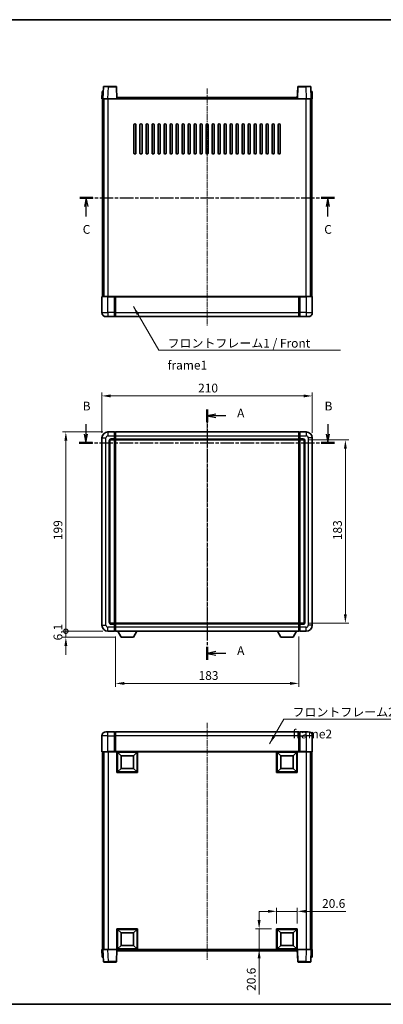
# Model space of a CAD drawing. Units: millimetres. Extents: x -1 to 8671, y -5 to 979.
# Drawn here: x 1536 to 1899, y -5 to 979 of the extents above; entities that cross this region are included whole.
import ezdxf

# ---------------------------------------------------------------- set-up
doc = ezdxf.new("R2010")
doc.units = ezdxf.units.MM
doc.linetypes.add('CHAIN', pattern=[0.3543, 0.2362, -0.0295, 0.0591, -0.0295])
for name, color, linetype, lineweight in [('Border (ISO)', 7, 'Continuous', 35), ('Centerline (ISO)', 131, 'Continuous', 18), ('Dimension (ISO)', 7, 'Continuous', 18), ('Dimension (ISO) @ 1', 7, 'Continuous', 18), ('Section Line (ISO)', 7, 'CHAIN', 25), ('Symbol (ISO)', 7, 'Continuous', 18), ('Symbol (ISO) @ 1', 7, 'Continuous', 18), ('Visible (ISO)', 7, 'Continuous', 35), ('Visible Narrow (ISO)', 7, 'Continuous', 25)]:
    doc.layers.add(name, color=color, linetype=linetype, lineweight=lineweight)
doc.styles.add('Note Text (TK)', font='MS PGothic.ttf')
doc.dimstyles.new('Default - Method 1b (TK)', dxfattribs={"dimscale": 3, "dimtxt": 2.5, "dimasz": 2.5, "dimexe": 1, "dimexo": 1.5, "dimgap": 1, "dimtad": 1, "dimtoh": 1, "dimrnd": 1e-08, "dimdsep": 46, "dimtxsty": 'Note Text (TK)', "dimcen": 0.09, "dimdle": 5, "dimclrd": 100, "dimclre": 100, "dimclrt": 7, "dimadec": 1, "dimazin": 1, "dimtfac": 1, "dimtmove": 0, "dimatfit": 3, "dimfxl": 1, "dimtolj": 1, "dimlwd": -1, "dimlwe": -1, "dimarcsym": 0})
doc.dimstyles.new('Default - Method 1b (TK)$7', dxfattribs={"dimscale": 3, "dimtxt": 2.5, "dimasz": 2.5, "dimexe": 1, "dimexo": 1.5, "dimgap": 1, "dimtad": 1, "dimtoh": 1, "dimrnd": 1e-08, "dimdsep": 46, "dimtxsty": 'Note Text (TK)', "dimcen": 0.09, "dimdle": 5, "dimclrd": 100, "dimclre": 100, "dimclrt": 7, "dimadec": 1, "dimazin": 1, "dimtfac": 1, "dimtmove": 0, "dimatfit": 3, "dimfxl": 1, "dimtolj": 1, "dimlwd": -1, "dimlwe": -1, "dimarcsym": 0})

# ---------------------------------------------------------------- blocks, each defined once
blk = doc.blocks.new('図面枠 tk図枠')
at = {"layer": 'Border (ISO)'}
for p, q in [((14.5, 289), (405.5, 289)), ((14.5, 8), (405.5, 8))]:
    blk.add_line(p, q, dxfattribs=at)
blk = doc.blocks.new('2dTransSection0')
at = {"layer": 'Section Line (ISO)', "linetype": 'CHAIN', "ltscale": 15.940919}
blk.add_line((168.98, 177.76), (168.98, 106.34), dxfattribs=at)
at = {"layer": 'Section Line (ISO)', "linetype": 'Continuous', "lineweight": 50}
for p, q in [((168.98, 177.76), (168.98, 174.11)), ((168.98, 109.99), (168.98, 106.34))]:
    blk.add_line(p, q, dxfattribs=at)
at = {"layer": 'Section Line (ISO)', "linetype": 'Continuous'}
for p, q in [((171.48, 176.44), (168.98, 175.94)), ((171.48, 175.94), (168.98, 175.94)), ((168.98, 175.94), (171.48, 175.44)), ((174.3, 175.94), (171.48, 175.94)), ((171.48, 108.66), (168.98, 108.16)), ((171.48, 108.16), (168.98, 108.16)), ((168.98, 108.16), (171.48, 107.66)), ((174.3, 108.16), (171.48, 108.16))]:
    blk.add_line(p, q, dxfattribs=at)
at = {"layer": 'Section Line (ISO)', "char_height": 2.5, "attachment_point": 7, "style": 'Note Text (TK)'}
for insert in [(177.53, 174.7), (177.53, 106.92)]:
    blk.add_mtext('A', dxfattribs=dict(at, insert=insert))
blk = doc.blocks.new('2dTransSection1')
at = {"layer": 'Section Line (ISO)', "linetype": 'Continuous'}
for p, q in [((134.41, 173.54), (134.41, 170.7)), ((203.39, 173.54), (203.39, 170.7)), ((133.91, 170.7), (134.41, 168.2)), ((134.41, 170.7), (134.41, 168.2)), ((134.41, 168.2), (134.91, 170.7)), ((202.89, 170.7), (203.39, 168.2)), ((203.39, 170.7), (203.39, 168.2)), ((203.39, 168.2), (203.89, 170.7))]:
    blk.add_line(p, q, dxfattribs=at)
at = {"layer": 'Section Line (ISO)', "linetype": 'CHAIN', "ltscale": 16.224514}
blk.add_line((132.53, 168.2), (205.26, 168.2), dxfattribs=at)
at = {"layer": 'Section Line (ISO)', "linetype": 'Continuous', "lineweight": 50}
for p, q in [((132.53, 168.2), (136.28, 168.2)), ((201.51, 168.2), (205.26, 168.2))]:
    blk.add_line(p, q, dxfattribs=at)
at = {"layer": 'Section Line (ISO)', "char_height": 2.5, "attachment_point": 7, "style": 'Note Text (TK)'}
for insert in [(133.49, 176.7), (202.47, 176.7)]:
    blk.add_mtext('B', dxfattribs=dict(at, insert=insert))
blk = doc.blocks.new('2dTransSection2')
at = {"layer": 'Section Line (ISO)', "linetype": 'CHAIN', "ltscale": 16.199228}
blk.add_line((132.65, 238.18), (205.26, 238.18), dxfattribs=at)
at = {"layer": 'Section Line (ISO)', "linetype": 'Continuous', "lineweight": 50}
for p, q in [((132.65, 238.18), (136.39, 238.18)), ((201.53, 238.18), (205.26, 238.18))]:
    blk.add_line(p, q, dxfattribs=at)
at = {"layer": 'Section Line (ISO)', "linetype": 'Continuous'}
for p, q in [((134.52, 238.18), (134.02, 235.68)), ((134.52, 235.68), (134.52, 238.18)), ((135.02, 235.68), (134.52, 238.18)), ((203.4, 238.18), (202.9, 235.68)), ((203.4, 235.68), (203.4, 238.18)), ((203.9, 235.68), (203.4, 238.18)), ((134.52, 232.84), (134.52, 235.68)), ((203.4, 232.84), (203.4, 235.68))]:
    blk.add_line(p, q, dxfattribs=at)
at = {"layer": 'Section Line (ISO)', "char_height": 2.5, "attachment_point": 7, "style": 'Note Text (TK)'}
for insert in [(133.5, 227.12), (202.38, 227.12)]:
    blk.add_mtext('C', dxfattribs=dict(at, insert=insert))
blk = doc.blocks.new('*D104')
at = {"layer": 'Defpoints', "color": 0}
for p in [(1827.7, 602.69), (1617.7, 560.69), (1827.7, 560.69)]:
    blk.add_point(p, dxfattribs=at)
at = {"layer": 'Dimension (ISO)', "color": 100}
for p, q in [((1617.7, 565.94), (1617.7, 606.19)), ((1626.45, 602.69), (1818.95, 602.69)), ((1827.7, 565.94), (1827.7, 606.19))]:
    blk.add_line(p, q, dxfattribs=at)
for points in [[(1626.45, 604.15), (1626.45, 601.23), (1617.7, 602.69)], [(1818.95, 604.15), (1818.95, 601.23), (1827.7, 602.69)]]:
    blk.add_solid(points, dxfattribs=at)
at = {"layer": 'Dimension (ISO)', "color": 7, "insert": (1713.7, 610.56), "char_height": 8.75, "attachment_point": 4, "style": 'Note Text (TK)'}
blk.add_mtext('\\A1;210', dxfattribs=at)
blk = doc.blocks.new('*D105')
at = {"layer": 'Defpoints', "color": 0}
for p in [(1818.7, 558.69), (1818.7, 375.69), (1860.7, 375.69)]:
    blk.add_point(p, dxfattribs=at)
at = {"layer": 'Dimension (ISO)', "color": 100}
for p, q in [((1823.95, 558.69), (1864.2, 558.69)), ((1860.7, 549.94), (1860.7, 384.44)), ((1823.95, 375.69), (1864.2, 375.69))]:
    blk.add_line(p, q, dxfattribs=at)
for points in [[(1859.24, 549.94), (1862.16, 549.94), (1860.7, 558.69)], [(1859.24, 384.44), (1862.16, 384.44), (1860.7, 375.69)]]:
    blk.add_solid(points, dxfattribs=at)
at = {"layer": 'Dimension (ISO)', "color": 7, "insert": (1852.83, 458.64), "char_height": 8.75, "attachment_point": 4, "rotation": 90, "style": 'Note Text (TK)'}
blk.add_mtext('\\A1;183', dxfattribs=at)
blk = doc.blocks.new('*D106')
at = {"layer": 'Defpoints', "color": 0}
for p in [(1631.2, 367.69), (1814.2, 367.69), (1631.2, 315.54)]:
    blk.add_point(p, dxfattribs=at)
at = {"layer": 'Dimension (ISO)', "color": 100}
for p, q in [((1631.2, 362.44), (1631.2, 312.04)), ((1814.2, 362.44), (1814.2, 312.04)), ((1805.45, 315.54), (1639.95, 315.54))]:
    blk.add_line(p, q, dxfattribs=at)
for points in [[(1639.95, 317), (1639.95, 314.08), (1631.2, 315.54)], [(1805.45, 317), (1805.45, 314.08), (1814.2, 315.54)]]:
    blk.add_solid(points, dxfattribs=at)
at = {"layer": 'Dimension (ISO)', "color": 7, "insert": (1714.15, 323.41), "char_height": 8.75, "attachment_point": 4, "style": 'Note Text (TK)'}
blk.add_mtext('\\A1;183', dxfattribs=at)
blk = doc.blocks.new('*D107')
at = {"layer": 'Defpoints', "color": 0}
for p in [(1812.7, 87.85), (1792.1, 70.35), (1812.7, 70.35)]:
    blk.add_point(p, dxfattribs=at)
at = {"layer": 'Dimension (ISO)', "color": 100}
for p, q in [((1792.1, 75.6), (1792.1, 91.35)), ((1812.7, 75.6), (1812.7, 91.35)), ((1783.35, 87.85), (1774.6, 87.85)), ((1792.1, 87.85), (1812.7, 87.85)), ((1821.45, 87.85), (1861.27, 87.85))]:
    blk.add_line(p, q, dxfattribs=at)
for points in [[(1783.35, 89.31), (1783.35, 86.39), (1792.1, 87.85)], [(1821.45, 89.31), (1821.45, 86.39), (1812.7, 87.85)]]:
    blk.add_solid(points, dxfattribs=at)
at = {"layer": 'Dimension (ISO)', "color": 7, "insert": (1837.43, 95.73), "char_height": 8.75, "attachment_point": 4, "style": 'Note Text (TK)'}
blk.add_mtext('\\A1;20.6', dxfattribs=at)
blk = doc.blocks.new('*D108')
at = {"layer": 'Defpoints', "color": 0}
for p in [(1774.6, 70.35), (1792.1, 70.35), (1792.1, 49.75)]:
    blk.add_point(p, dxfattribs=at)
at = {"layer": 'Dimension (ISO)', "color": 100}
for p, q in [((1774.6, 79.1), (1774.6, 87.85)), ((1786.85, 70.35), (1771.1, 70.35)), ((1774.6, 70.35), (1774.6, 49.75)), ((1786.85, 49.75), (1771.1, 49.75)), ((1774.6, 41), (1774.6, 4.92))]:
    blk.add_line(p, q, dxfattribs=at)
for points in [[(1773.14, 79.1), (1776.06, 79.1), (1774.6, 70.35)], [(1773.14, 41), (1776.06, 41), (1774.6, 49.75)]]:
    blk.add_solid(points, dxfattribs=at)
at = {"layer": 'Dimension (ISO)', "color": 7, "insert": (1766.73, 8.42), "char_height": 8.75, "attachment_point": 4, "rotation": 90, "style": 'Note Text (TK)'}
blk.add_mtext('\\A1;20.6', dxfattribs=at)
blk = doc.blocks.new('_DotSmall')
at = {"color": 0, "linetype": 'ByBlock', "const_width": 0.5}
blk.add_lwpolyline([(-0.0625, 0, 1), (0.0625, 0, 1)], format="xyb", close=True, dxfattribs=at)
blk = doc.blocks.new('*D88')
at = {"layer": 'Defpoints', "color": 0}
for p in [(1581.7, 367.69), (1623.7, 367.69), (1636.75, 361.59)]:
    blk.add_point(p, dxfattribs=at)
at = {"layer": 'Dimension (ISO)', "color": 100}
for p, q in [((1581.7, 367.69), (1581.7, 376.44)), ((1618.45, 367.69), (1578.2, 367.69)), ((1581.7, 361.59), (1581.7, 367.69)), ((1631.5, 361.59), (1578.2, 361.59)), ((1581.7, 352.84), (1581.7, 344.09))]:
    blk.add_line(p, q, dxfattribs=at)
blk.add_solid([(1580.24, 352.84), (1583.16, 352.84), (1581.7, 361.59)], dxfattribs=at)
at = {"layer": 'Dimension (ISO)', "color": 100, "xscale": 8.75, "yscale": 8.75, "zscale": 8.75, "rotation": 270}
blk.add_blockref('_DotSmall', (1581.7, 367.69), dxfattribs=at)
at = {"layer": 'Dimension (ISO)', "color": 7, "insert": (1573.83, 358.52), "char_height": 8.75, "attachment_point": 4, "rotation": 90, "style": 'Note Text (TK)'}
blk.add_mtext('\\A1;6.1', dxfattribs=at)
blk = doc.blocks.new('*D89')
at = {"layer": 'Defpoints', "color": 0}
for p in [(1581.7, 566.69), (1623.7, 566.69), (1623.7, 367.69)]:
    blk.add_point(p, dxfattribs=at)
at = {"layer": 'Dimension (ISO)', "color": 100}
for p, q in [((1618.45, 566.69), (1578.2, 566.69)), ((1581.7, 367.69), (1581.7, 557.94)), ((1618.45, 367.69), (1578.2, 367.69))]:
    blk.add_line(p, q, dxfattribs=at)
blk.add_solid([(1580.24, 557.94), (1583.16, 557.94), (1581.7, 566.69)], dxfattribs=at)
at = {"layer": 'Dimension (ISO)', "color": 100, "xscale": 8.75, "yscale": 8.75, "zscale": 8.75, "rotation": 270}
blk.add_blockref('_DotSmall', (1581.7, 367.69), dxfattribs=at)
at = {"layer": 'Dimension (ISO)', "color": 7, "insert": (1573.83, 458.7), "char_height": 8.75, "attachment_point": 4, "rotation": 90, "style": 'Note Text (TK)'}
blk.add_mtext('\\A1;199', dxfattribs=at)

msp = doc.modelspace()

# ---------------------------------------------------------------- linework, layer by layer
at = {"layer": 'Centerline (ISO)', "linetype": 'CHAIN', "ltscale": 23.990969}
for p, q in [((1722.703, 909.6199), (1722.703, 673.1199)), ((1722.703, 575.4388), (1722.703, 358.9388)), ((1722.703, 276.0026), (1722.703, 39.5026))]:
    msp.add_line(p, q, dxfattribs=at)
at = {"layer": 'Visible (ISO)'}
for p, q in [((1617.965, 906.8699), (1617.703, 899.3699)), ((1617.965, 906.8699), (1618.9643, 906.8699)), ((1619.1227, 911.3874), (1618.703, 899.3699)), ((1618.965, 906.8699), (1618.9643, 906.8699)), ((1619.6224, 911.8699), (1624.1197, 911.8699)), ((1631.7837, 911.8699), (1624.1197, 911.8699)), ((1632.703, 899.3699), (1632.2834, 911.3874)), ((1813.1227, 911.3874), (1812.703, 899.3699)), ((1821.2864, 911.8699), (1813.6224, 911.8699)), ((1821.2864, 911.8699), (1825.7837, 911.8699)), ((1826.703, 899.3699), (1826.2834, 911.3874)), ((1826.4418, 906.8699), (1826.4411, 906.8699)), ((1826.4418, 906.8699), (1827.4411, 906.8699)), ((1827.703, 899.3699), (1827.4411, 906.8699)), ((1618.7024, 899.3699), (1617.703, 899.3699)), ((1618.203, 701.8699), (1618.203, 899.3699)), ((1618.703, 899.3699), (1618.7024, 899.3699)), ((1623.7, 899.3699), (1618.703, 899.3699)), ((1619.203, 701.8699), (1619.203, 899.3699)), ((1619.453, 701.8699), (1619.453, 899.3699)), ((1632.2034, 899.3699), (1623.7, 899.3699)), ((1632.703, 899.3699), (1632.2034, 899.3699)), ((1632.703, 899.3699), (1632.953, 899.3699)), ((1632.953, 899.3699), (1632.953, 900.8699)), ((1632.953, 900.8699), (1812.453, 900.8699)), ((1812.453, 900.8699), (1812.453, 899.3699)), ((1812.453, 899.3699), (1812.703, 899.3699)), ((1813.2027, 899.3699), (1812.703, 899.3699)), ((1821.7061, 899.3699), (1813.2027, 899.3699)), ((1826.703, 899.3699), (1821.7061, 899.3699)), ((1825.953, 701.8699), (1825.953, 899.3699)), ((1826.203, 701.8699), (1826.203, 899.3699)), ((1826.7037, 899.3699), (1826.703, 899.3699)), ((1827.703, 899.3699), (1826.7037, 899.3699)), ((1827.203, 701.8699), (1827.203, 899.3699)), ((1649.703, 845.3699), (1649.703, 873.3699)), ((1651.703, 873.3699), (1651.703, 845.3699)), ((1655.703, 845.3699), (1655.703, 873.3699)), ((1657.703, 873.3699), (1657.703, 845.3699)), ((1661.703, 845.3699), (1661.703, 873.3699)), ((1663.703, 873.3699), (1663.703, 845.3699)), ((1667.703, 845.3699), (1667.703, 873.3699)), ((1669.703, 873.3699), (1669.703, 845.3699)), ((1673.703, 845.3699), (1673.703, 873.3699)), ((1675.703, 873.3699), (1675.703, 845.3699)), ((1679.703, 845.3699), (1679.703, 873.3699)), ((1681.703, 873.3699), (1681.703, 845.3699)), ((1685.703, 845.3699), (1685.703, 873.3699)), ((1687.703, 873.3699), (1687.703, 845.3699)), ((1691.703, 845.3699), (1691.703, 873.3699)), ((1693.703, 873.3699), (1693.703, 845.3699)), ((1697.703, 845.3699), (1697.703, 873.3699)), ((1699.703, 873.3699), (1699.703, 845.3699)), ((1703.703, 845.3699), (1703.703, 873.3699)), ((1705.703, 873.3699), (1705.703, 845.3699)), ((1709.703, 845.3699), (1709.703, 873.3699)), ((1711.703, 873.3699), (1711.703, 845.3699)), ((1715.703, 845.3699), (1715.703, 873.3699)), ((1717.703, 873.3699), (1717.703, 845.3699)), ((1721.703, 845.3699), (1721.703, 873.3699)), ((1723.703, 873.3699), (1723.703, 845.3699)), ((1727.703, 845.3699), (1727.703, 873.3699)), ((1729.703, 873.3699), (1729.703, 845.3699)), ((1733.703, 845.3699), (1733.703, 873.3699)), ((1735.703, 873.3699), (1735.703, 845.3699)), ((1739.703, 845.3699), (1739.703, 873.3699)), ((1741.703, 873.3699), (1741.703, 845.3699)), ((1745.703, 845.3699), (1745.703, 873.3699)), ((1747.703, 873.3699), (1747.703, 845.3699)), ((1751.703, 845.3699), (1751.703, 873.3699)), ((1753.703, 873.3699), (1753.703, 845.3699)), ((1757.703, 845.3699), (1757.703, 873.3699)), ((1759.703, 873.3699), (1759.703, 845.3699)), ((1763.703, 845.3699), (1763.703, 873.3699)), ((1765.703, 873.3699), (1765.703, 845.3699)), ((1769.703, 845.3699), (1769.703, 873.3699)), ((1771.703, 873.3699), (1771.703, 845.3699)), ((1775.703, 845.3699), (1775.703, 873.3699)), ((1777.703, 873.3699), (1777.703, 845.3699)), ((1781.703, 845.3699), (1781.703, 873.3699)), ((1783.703, 873.3699), (1783.703, 845.3699)), ((1787.703, 845.3699), (1787.703, 873.3699)), ((1789.703, 873.3699), (1789.703, 845.3699)), ((1793.703, 845.3699), (1793.703, 873.3699)), ((1795.703, 873.3699), (1795.703, 845.3699)), ((1617.703, 701.6199), (1617.703, 685.8699)), ((1617.953, 701.8699), (1623.703, 701.8699)), ((1630.203, 701.8699), (1623.703, 701.8699)), ((1630.203, 701.8699), (1630.203, 701.6199)), ((1630.203, 701.8699), (1630.953, 701.8699)), ((1630.203, 685.8699), (1630.203, 701.6199)), ((1630.953, 701.8699), (1631.203, 701.8699)), ((1631.203, 701.8699), (1814.203, 701.8699)), ((1631.203, 701.5699), (1631.203, 701.8699)), ((1631.203, 701.5699), (1631.203, 685.8699)), ((1814.203, 701.8699), (1814.203, 701.5699)), ((1814.203, 701.8699), (1814.453, 701.8699)), ((1814.203, 685.8699), (1814.203, 701.5699)), ((1814.453, 701.8699), (1815.203, 701.8699)), ((1821.703, 701.8699), (1815.203, 701.8699)), ((1815.203, 701.6199), (1815.203, 701.8699)), ((1815.203, 701.6199), (1815.203, 685.8699)), ((1821.703, 701.8699), (1827.453, 701.8699)), ((1827.703, 685.8699), (1827.703, 701.6199)), ((1623.703, 681.8699), (1621.703, 681.8699)), ((1623.703, 681.8699), (1630.203, 681.8699)), ((1630.203, 685.8699), (1630.203, 681.8699)), ((1630.953, 682.1699), (1630.203, 682.1699)), ((1631.203, 681.8699), (1631.203, 685.8699)), ((1631.203, 681.8699), (1814.203, 681.8699)), ((1814.203, 685.8699), (1814.203, 681.8699)), ((1814.453, 682.1699), (1815.203, 682.1699)), ((1815.203, 681.8699), (1815.203, 685.8699)), ((1815.203, 681.8699), (1821.703, 681.8699)), ((1823.703, 681.8699), (1821.703, 681.8699)), ((1617.703, 560.6888), (1617.703, 373.6888)), ((1630.203, 566.6888), (1623.703, 566.6888)), ((1630.203, 566.6888), (1630.203, 562.6888)), ((1630.953, 566.3888), (1630.203, 566.3888)), ((1630.203, 559.6888), (1630.203, 562.6888)), ((1631.203, 566.6888), (1814.203, 566.6888)), ((1631.203, 562.6888), (1631.203, 566.6888)), ((1631.203, 562.6888), (1631.203, 559.6888)), ((1814.203, 566.6888), (1814.203, 562.6888)), ((1814.203, 559.6888), (1814.203, 562.6888)), ((1814.453, 566.3888), (1815.203, 566.3888)), ((1821.703, 566.6888), (1815.203, 566.6888)), ((1815.203, 562.6888), (1815.203, 566.6888)), ((1815.203, 562.6888), (1815.203, 559.6888)), ((1827.703, 373.6888), (1827.703, 560.6888)), ((1625.703, 376.6888), (1625.703, 557.6888)), ((1626.703, 558.6888), (1630.203, 558.6888)), ((1630.203, 559.6888), (1630.203, 558.6888)), ((1630.953, 558.9888), (1630.203, 558.9888)), ((1630.203, 375.6888), (1630.203, 558.6888)), ((1631.203, 558.6888), (1631.203, 559.6888)), ((1631.203, 558.6888), (1814.203, 558.6888)), ((1631.203, 375.6888), (1631.203, 558.6888)), ((1814.203, 559.6888), (1814.203, 558.6888)), ((1814.203, 558.6888), (1814.203, 375.6888)), ((1814.453, 558.9888), (1815.203, 558.9888)), ((1815.203, 558.6888), (1815.203, 559.6888)), ((1815.203, 558.6888), (1815.203, 375.6888)), ((1815.203, 558.6888), (1818.703, 558.6888)), ((1819.703, 557.6888), (1819.703, 376.6888)), ((1630.203, 375.6888), (1626.703, 375.6888)), ((1630.203, 375.6888), (1630.203, 374.6888)), ((1630.953, 375.3888), (1630.203, 375.3888)), ((1630.203, 371.6888), (1630.203, 374.6888)), ((1814.203, 375.6888), (1631.203, 375.6888)), ((1631.203, 374.6888), (1631.203, 375.6888)), ((1631.203, 374.6888), (1631.203, 371.6888)), ((1814.203, 375.6888), (1814.203, 374.6888)), ((1814.203, 371.6888), (1814.203, 374.6888)), ((1814.453, 375.3888), (1815.203, 375.3888)), ((1815.203, 374.6888), (1815.203, 375.6888)), ((1818.703, 375.6888), (1815.203, 375.6888)), ((1815.203, 374.6888), (1815.203, 371.6888)), ((1623.703, 367.6888), (1630.203, 367.6888)), ((1630.203, 371.6888), (1630.203, 367.6888)), ((1630.953, 367.9888), (1630.203, 367.9888)), ((1631.203, 367.6888), (1631.203, 371.6888)), ((1814.203, 367.6888), (1631.203, 367.6888)), ((1636.753, 361.5888), (1633.6146, 367.6888)), ((1649.253, 361.5888), (1652.3915, 367.6888)), ((1796.153, 361.5888), (1793.0146, 367.6888)), ((1808.653, 361.5888), (1811.7915, 367.6888)), ((1814.203, 371.6888), (1814.203, 367.6888)), ((1814.453, 367.9888), (1815.203, 367.9888)), ((1815.203, 367.6888), (1815.203, 371.6888)), ((1815.203, 367.6888), (1821.703, 367.6888)), ((1636.753, 361.5888), (1649.253, 361.5888)), ((1796.153, 361.5888), (1808.653, 361.5888)), ((1621.703, 267.2526), (1623.703, 267.2526)), ((1630.203, 267.2526), (1623.703, 267.2526)), ((1630.203, 267.2526), (1630.203, 263.2526)), ((1630.953, 266.9526), (1630.203, 266.9526)), ((1814.203, 267.2526), (1631.203, 267.2526)), ((1631.203, 263.2526), (1631.203, 267.2526)), ((1814.203, 267.2526), (1814.203, 263.2526)), ((1814.453, 266.9526), (1815.203, 266.9526)), ((1815.203, 263.2526), (1815.203, 267.2526)), ((1821.703, 267.2526), (1815.203, 267.2526)), ((1821.703, 267.2526), (1823.703, 267.2526)), ((1617.703, 263.2526), (1617.703, 247.5026)), ((1630.203, 247.5026), (1630.203, 263.2526)), ((1631.203, 263.2526), (1631.203, 247.5526)), ((1814.203, 247.5526), (1814.203, 263.2526)), ((1815.203, 263.2526), (1815.203, 247.5026)), ((1827.703, 247.5026), (1827.703, 263.2526)), ((1623.703, 247.2526), (1617.953, 247.2526)), ((1618.203, 247.2526), (1618.203, 49.7526)), ((1619.203, 247.2526), (1619.203, 49.7526)), ((1619.453, 247.2526), (1619.453, 49.7526)), ((1623.703, 247.2526), (1630.203, 247.2526)), ((1630.203, 247.5026), (1630.203, 247.2526)), ((1630.953, 247.2526), (1630.203, 247.2526)), ((1631.203, 247.2526), (1630.953, 247.2526)), ((1631.203, 247.2526), (1631.203, 247.5526)), ((1814.203, 247.2526), (1631.203, 247.2526)), ((1632.703, 226.6526), (1632.703, 247.2526)), ((1636.753, 243.2026), (1633.203, 246.7526)), ((1633.203, 227.1526), (1633.203, 246.7526)), ((1633.203, 246.7526), (1652.803, 246.7526)), ((1649.253, 243.2026), (1652.803, 246.7526)), ((1652.803, 246.7526), (1652.803, 227.1526)), ((1653.303, 247.2526), (1653.303, 226.6526)), ((1792.103, 226.6526), (1792.103, 247.2526)), ((1796.153, 243.2026), (1792.603, 246.7526)), ((1792.603, 227.1526), (1792.603, 246.7526)), ((1792.603, 246.7526), (1812.203, 246.7526)), ((1808.653, 243.2026), (1812.203, 246.7526)), ((1812.203, 246.7526), (1812.203, 227.1526)), ((1812.703, 247.2526), (1812.703, 226.6526)), ((1814.203, 247.5526), (1814.203, 247.2526)), ((1814.453, 247.2526), (1814.203, 247.2526)), ((1815.203, 247.2526), (1814.453, 247.2526)), ((1815.203, 247.2526), (1815.203, 247.5026)), ((1815.203, 247.2526), (1821.703, 247.2526)), ((1827.453, 247.2526), (1821.703, 247.2526)), ((1825.953, 247.2526), (1825.953, 49.7526)), ((1826.203, 247.2526), (1826.203, 49.7526)), ((1827.203, 247.2526), (1827.203, 49.7526)), ((1636.753, 230.7026), (1636.753, 243.2026)), ((1636.753, 243.2026), (1649.253, 243.2026)), ((1649.253, 243.2026), (1649.253, 230.7026)), ((1796.153, 230.7026), (1796.153, 243.2026)), ((1796.153, 243.2026), (1808.653, 243.2026)), ((1808.653, 243.2026), (1808.653, 230.7026)), ((1653.303, 226.6526), (1632.703, 226.6526)), ((1636.753, 230.7026), (1633.203, 227.1526)), ((1652.803, 227.1526), (1633.203, 227.1526)), ((1649.253, 230.7026), (1636.753, 230.7026)), ((1649.253, 230.7026), (1652.803, 227.1526)), ((1812.703, 226.6526), (1792.103, 226.6526)), ((1796.153, 230.7026), (1792.603, 227.1526)), ((1812.203, 227.1526), (1792.603, 227.1526)), ((1808.653, 230.7026), (1796.153, 230.7026)), ((1808.653, 230.7026), (1812.203, 227.1526)), ((1632.703, 49.7526), (1632.703, 70.3526)), ((1632.703, 70.3526), (1653.303, 70.3526)), ((1636.753, 66.3026), (1633.203, 69.8526)), ((1633.203, 50.2526), (1633.203, 69.8526)), ((1633.203, 69.8526), (1652.803, 69.8526)), ((1649.253, 66.3026), (1652.803, 69.8526)), ((1652.803, 69.8526), (1652.803, 50.2526)), ((1653.303, 70.3526), (1653.303, 49.7526)), ((1792.103, 49.7526), (1792.103, 70.3526)), ((1792.103, 70.3526), (1812.703, 70.3526)), ((1796.153, 66.3026), (1792.603, 69.8526)), ((1792.603, 50.2526), (1792.603, 69.8526)), ((1792.603, 69.8526), (1812.203, 69.8526)), ((1808.653, 66.3026), (1812.203, 69.8526)), ((1812.203, 69.8526), (1812.203, 50.2526)), ((1812.703, 70.3526), (1812.703, 49.7526)), ((1636.753, 53.8026), (1636.753, 66.3026)), ((1636.753, 66.3026), (1649.253, 66.3026)), ((1649.253, 66.3026), (1649.253, 53.8026)), ((1796.153, 53.8026), (1796.153, 66.3026)), ((1796.153, 66.3026), (1808.653, 66.3026)), ((1808.653, 66.3026), (1808.653, 53.8026)), ((1617.703, 49.7526), (1618.7024, 49.7526)), ((1617.703, 49.7526), (1617.965, 42.2526)), ((1618.7024, 49.7526), (1618.703, 49.7526)), ((1618.703, 49.7526), (1623.7, 49.7526)), ((1618.703, 49.7526), (1619.1227, 37.7352)), ((1623.7, 49.7526), (1632.2034, 49.7526)), ((1632.2034, 49.7526), (1632.703, 49.7526)), ((1632.2834, 37.7352), (1632.703, 49.7526)), ((1653.303, 49.7526), (1632.703, 49.7526)), ((1632.953, 48.2526), (1632.953, 49.7526)), ((1636.753, 53.8026), (1633.203, 50.2526)), ((1652.803, 50.2526), (1633.203, 50.2526)), ((1649.253, 53.8026), (1636.753, 53.8026)), ((1649.253, 53.8026), (1652.803, 50.2526)), ((1812.703, 49.7526), (1792.103, 49.7526)), ((1796.153, 53.8026), (1792.603, 50.2526)), ((1812.203, 50.2526), (1792.603, 50.2526)), ((1808.653, 53.8026), (1796.153, 53.8026)), ((1808.653, 53.8026), (1812.203, 50.2526)), ((1812.453, 49.7526), (1812.453, 48.2526)), ((1812.703, 49.7526), (1813.2027, 49.7526)), ((1812.703, 49.7526), (1813.1227, 37.7352)), ((1813.2027, 49.7526), (1821.7061, 49.7526)), ((1821.7061, 49.7526), (1826.703, 49.7526)), ((1826.2834, 37.7352), (1826.703, 49.7526)), ((1826.703, 49.7526), (1826.7037, 49.7526)), ((1826.7037, 49.7526), (1827.703, 49.7526)), ((1827.4411, 42.2526), (1827.703, 49.7526)), ((1618.9643, 42.2526), (1617.965, 42.2526)), ((1618.9643, 42.2526), (1618.965, 42.2526)), ((1812.453, 48.2526), (1632.953, 48.2526)), ((1826.4411, 42.2526), (1826.4418, 42.2526)), ((1827.4411, 42.2526), (1826.4418, 42.2526)), ((1624.1197, 37.2526), (1619.6224, 37.2526)), ((1624.1197, 37.2526), (1631.7837, 37.2526)), ((1813.6224, 37.2526), (1821.2864, 37.2526)), ((1825.7837, 37.2526), (1821.2864, 37.2526))]:
    msp.add_line(p, q, dxfattribs=at)
for centre, radius, start, end in [((1619.6224, 911.3699), 0.5, 90, 178), ((1631.7837, 911.3699), 0.5, 2, 90), ((1813.6224, 911.3699), 0.5, 90, 178), ((1825.7837, 911.3699), 0.5, 2, 90), ((1650.703, 873.3699), 1, 0.0000009, 180), ((1656.703, 873.3699), 1, 0.0000009, 180), ((1662.703, 873.3699), 1, 0.0000009, 180), ((1668.703, 873.3699), 1, 0.0000009, 180), ((1674.703, 873.3699), 1, 0.0000009, 180), ((1680.703, 873.3699), 1, 0.0000009, 180), ((1686.703, 873.3699), 1, 0, 180), ((1692.703, 873.3699), 1, 0, 180), ((1698.703, 873.3699), 1, 0, 180), ((1704.703, 873.3699), 1, 0, 180), ((1710.703, 873.3699), 1, 0, 180), ((1716.703, 873.3699), 1, 0, 180), ((1722.703, 873.3699), 1, 0, 180), ((1728.703, 873.3699), 1, 0, 180), ((1734.703, 873.3699), 1, 0, 180), ((1740.703, 873.3699), 1, 0, 180), ((1746.703, 873.3699), 1, 0, 180), ((1752.703, 873.3699), 1, 0, 180), ((1758.703, 873.3699), 1, 0, 180), ((1764.703, 873.3699), 1, 0.0000009, 180), ((1770.703, 873.3699), 1, 0.0000009, 180), ((1776.703, 873.3699), 1, 0.0000009, 180), ((1782.703, 873.3699), 1, 0.0000009, 180), ((1788.703, 873.3699), 1, 0.0000009, 180), ((1794.703, 873.3699), 1, 0.0000009, 180), ((1650.703, 845.3699), 1, 180.0000009, 359.9999991), ((1656.703, 845.3699), 1, 180.0000009, 359.9999991), ((1662.703, 845.3699), 1, 180.0000009, 359.9999991), ((1668.703, 845.3699), 1, 180.0000009, 359.9999991), ((1674.703, 845.3699), 1, 180.0000009, 359.9999991), ((1680.703, 845.3699), 1, 180.0000009, 359.9999991), ((1686.703, 845.3699), 1, 180.0000009, 359.9999991), ((1692.703, 845.3699), 1, 180.0000009, 359.9999991), ((1698.703, 845.3699), 1, 180.0000009, 359.9999991), ((1704.703, 845.3699), 1, 180.0000009, 359.9999991), ((1710.703, 845.3699), 1, 180.0000009, 359.9999991), ((1716.703, 845.3699), 1, 180, 359.9999991), ((1722.703, 845.3699), 1, 180.0000009, 359.9999991), ((1728.703, 845.3699), 1, 180, 359.9999991), ((1734.703, 845.3699), 1, 180.0000009, 359.9999991), ((1740.703, 845.3699), 1, 180.0000009, 359.9999991), ((1746.703, 845.3699), 1, 180.0000009, 359.9999991), ((1752.703, 845.3699), 1, 180.0000009, 359.9999991), ((1758.703, 845.3699), 1, 180.0000009, 359.9999991), ((1764.703, 845.3699), 1, 180.0000009, 359.9999991), ((1770.703, 845.3699), 1, 180.0000009, 359.9999991), ((1776.703, 845.3699), 1, 180.0000009, 359.9999991), ((1782.703, 845.3699), 1, 180.0000009, 359.9999991), ((1788.703, 845.3699), 1, 180.0000009, 359.9999991), ((1794.703, 845.3699), 1, 180.0000009, 359.9999991), ((1617.953, 701.6199), 0.25, 90, 180), ((1827.453, 701.6199), 0.25, 0, 90), ((1621.703, 685.8699), 4, 180, 270), ((1630.953, 682.4199), 0.25, 270, 0), ((1814.453, 682.4199), 0.25, 180, 270), ((1823.703, 685.8699), 4, 270, 0), ((1623.703, 560.6888), 6, 90, 180), ((1630.953, 566.1388), 0.25, 0, 90), ((1814.453, 566.1388), 0.25, 90, 180), ((1821.703, 560.6888), 6, 0, 90), ((1626.703, 557.6888), 1, 90, 180), ((1630.953, 559.2388), 0.25, 270, 0), ((1814.453, 559.2388), 0.25, 180, 270), ((1818.703, 557.6888), 1, 0, 90), ((1626.703, 376.6888), 1, 180, 270), ((1630.953, 375.1388), 0.25, 0, 90), ((1814.453, 375.1388), 0.25, 90, 180), ((1818.703, 376.6888), 1, 270, 0), ((1623.703, 373.6888), 6, 180, 270), ((1630.953, 368.2388), 0.25, 270, 0), ((1814.453, 368.2388), 0.25, 180, 270), ((1821.703, 373.6888), 6, 270, 0), ((1621.703, 263.2526), 4, 90, 180), ((1630.953, 266.7026), 0.25, 0, 90), ((1814.453, 266.7026), 0.25, 90, 180), ((1823.703, 263.2526), 4, 0, 90), ((1617.953, 247.5026), 0.25, 180, 270), ((1827.453, 247.5026), 0.25, 270, 0), ((1619.6224, 37.7526), 0.5, 182, 270), ((1631.7837, 37.7526), 0.5, 270, 358), ((1813.6224, 37.7526), 0.5, 182, 270), ((1825.7837, 37.7526), 0.5, 270, 358)]:
    msp.add_arc(centre, radius, start, end, dxfattribs=at)
at = {"layer": 'Visible Narrow (ISO)'}
for p, q in [((1618.7024, 899.3699), (1618.9643, 906.8699)), ((1623.7, 899.3699), (1624.1197, 911.3874)), ((1624.1197, 911.3874), (1624.1197, 911.8699)), ((1624.1197, 911.3874), (1631.7837, 911.3874)), ((1631.7837, 911.8699), (1631.7837, 911.3874)), ((1631.7837, 911.3874), (1632.2034, 899.3699)), ((1813.2027, 899.3699), (1813.6224, 911.3874)), ((1813.6224, 911.3874), (1813.6224, 911.8699)), ((1813.6224, 911.3874), (1821.2864, 911.3874)), ((1821.2864, 911.3874), (1821.2864, 911.8699)), ((1821.2864, 911.3874), (1821.7061, 899.3699)), ((1826.4418, 906.8699), (1826.7037, 899.3699)), ((1623.953, 701.8699), (1623.953, 899.3699)), ((1632.953, 899.3699), (1812.453, 899.3699)), ((1821.453, 701.8699), (1821.453, 899.3699)), ((1623.703, 701.6199), (1617.703, 701.6199)), ((1623.703, 701.6199), (1623.703, 701.8699)), ((1623.703, 701.6199), (1630.203, 701.6199)), ((1623.703, 685.8699), (1623.703, 701.6199)), ((1630.953, 701.8699), (1630.953, 685.8699)), ((1631.203, 701.5699), (1814.203, 701.5699)), ((1814.453, 685.8699), (1814.453, 701.8699)), ((1815.203, 701.6199), (1821.703, 701.6199)), ((1821.703, 701.6199), (1821.703, 701.8699)), ((1827.703, 701.6199), (1821.703, 701.6199)), ((1821.703, 701.6199), (1821.703, 685.8699)), ((1617.703, 685.8699), (1623.703, 685.8699)), ((1623.703, 685.8699), (1623.703, 681.8699)), ((1630.203, 685.8699), (1623.703, 685.8699)), ((1630.953, 685.8699), (1630.203, 685.8699)), ((1631.203, 685.8699), (1630.953, 685.8699)), ((1630.953, 682.1699), (1630.953, 685.8699)), ((1631.203, 685.8699), (1814.203, 685.8699)), ((1814.203, 685.8699), (1814.453, 685.8699)), ((1814.453, 685.8699), (1814.453, 682.1699)), ((1814.453, 685.8699), (1815.203, 685.8699)), ((1821.703, 685.8699), (1815.203, 685.8699)), ((1821.703, 685.8699), (1827.703, 685.8699)), ((1821.703, 685.8699), (1821.703, 681.8699)), ((1617.703, 560.6888), (1621.703, 560.6888)), ((1621.703, 373.6888), (1621.703, 560.6888)), ((1623.703, 566.6888), (1623.703, 562.6888)), ((1623.703, 562.6888), (1630.203, 562.6888)), ((1630.953, 562.6888), (1630.203, 562.6888)), ((1630.953, 562.6888), (1630.953, 566.3888)), ((1631.203, 562.6888), (1630.953, 562.6888)), ((1630.953, 562.6888), (1630.953, 559.6888)), ((1631.203, 562.6888), (1814.203, 562.6888)), ((1814.203, 562.6888), (1814.453, 562.6888)), ((1814.453, 566.3888), (1814.453, 562.6888)), ((1814.453, 562.6888), (1815.203, 562.6888)), ((1814.453, 559.6888), (1814.453, 562.6888)), ((1815.203, 562.6888), (1821.703, 562.6888)), ((1821.703, 566.6888), (1821.703, 562.6888)), ((1823.703, 560.6888), (1823.703, 373.6888)), ((1827.703, 560.6888), (1823.703, 560.6888)), ((1624.703, 557.6888), (1624.703, 376.6888)), ((1624.703, 557.6888), (1625.703, 557.6888)), ((1630.203, 559.6888), (1626.703, 559.6888)), ((1626.703, 559.6888), (1626.703, 558.6888)), ((1630.953, 559.6888), (1630.203, 559.6888)), ((1631.203, 559.6888), (1630.953, 559.6888)), ((1630.953, 558.9888), (1630.953, 559.6888)), ((1630.953, 558.9888), (1630.953, 375.3888)), ((1631.203, 559.6888), (1814.203, 559.6888)), ((1814.203, 559.6888), (1814.453, 559.6888)), ((1814.453, 559.6888), (1815.203, 559.6888)), ((1814.453, 559.6888), (1814.453, 558.9888)), ((1814.453, 375.3888), (1814.453, 558.9888)), ((1818.703, 559.6888), (1815.203, 559.6888)), ((1818.703, 559.6888), (1818.703, 558.6888)), ((1820.703, 557.6888), (1819.703, 557.6888)), ((1820.703, 376.6888), (1820.703, 557.6888)), ((1624.703, 376.6888), (1625.703, 376.6888)), ((1626.703, 374.6888), (1626.703, 375.6888)), ((1626.703, 374.6888), (1630.203, 374.6888)), ((1630.953, 374.6888), (1630.203, 374.6888)), ((1630.953, 374.6888), (1630.953, 375.3888)), ((1631.203, 374.6888), (1630.953, 374.6888)), ((1630.953, 374.6888), (1630.953, 371.6888)), ((1814.203, 374.6888), (1631.203, 374.6888)), ((1814.203, 374.6888), (1814.453, 374.6888)), ((1814.453, 375.3888), (1814.453, 374.6888)), ((1814.453, 374.6888), (1815.203, 374.6888)), ((1814.453, 371.6888), (1814.453, 374.6888)), ((1815.203, 374.6888), (1818.703, 374.6888)), ((1818.703, 374.6888), (1818.703, 375.6888)), ((1820.703, 376.6888), (1819.703, 376.6888)), ((1617.703, 373.6888), (1621.703, 373.6888)), ((1630.203, 371.6888), (1623.703, 371.6888)), ((1623.703, 367.6888), (1623.703, 371.6888)), ((1630.953, 371.6888), (1630.203, 371.6888)), ((1631.203, 371.6888), (1630.953, 371.6888)), ((1630.953, 367.9888), (1630.953, 371.6888)), ((1814.203, 371.6888), (1631.203, 371.6888)), ((1814.203, 371.6888), (1814.453, 371.6888)), ((1814.453, 371.6888), (1815.203, 371.6888)), ((1814.453, 371.6888), (1814.453, 367.9888)), ((1821.703, 371.6888), (1815.203, 371.6888)), ((1821.703, 367.6888), (1821.703, 371.6888)), ((1827.703, 373.6888), (1823.703, 373.6888)), ((1623.703, 263.2526), (1623.703, 267.2526)), ((1630.953, 263.2526), (1630.953, 266.9526)), ((1814.453, 266.9526), (1814.453, 263.2526)), ((1821.703, 263.2526), (1821.703, 267.2526)), ((1623.703, 263.2526), (1617.703, 263.2526)), ((1623.703, 263.2526), (1630.203, 263.2526)), ((1623.703, 247.5026), (1623.703, 263.2526)), ((1630.953, 263.2526), (1630.203, 263.2526)), ((1631.203, 263.2526), (1630.953, 263.2526)), ((1630.953, 263.2526), (1630.953, 247.2526)), ((1814.203, 263.2526), (1631.203, 263.2526)), ((1814.203, 263.2526), (1814.453, 263.2526)), ((1814.453, 263.2526), (1815.203, 263.2526)), ((1814.453, 247.2526), (1814.453, 263.2526)), ((1815.203, 263.2526), (1821.703, 263.2526)), ((1827.703, 263.2526), (1821.703, 263.2526)), ((1821.703, 263.2526), (1821.703, 247.5026)), ((1617.703, 247.5026), (1623.703, 247.5026)), ((1623.703, 247.5026), (1623.703, 247.2526)), ((1630.203, 247.5026), (1623.703, 247.5026)), ((1623.953, 247.2526), (1623.953, 49.7526)), ((1814.203, 247.5526), (1631.203, 247.5526)), ((1821.703, 247.5026), (1815.203, 247.5026)), ((1821.453, 247.2526), (1821.453, 49.7526)), ((1821.703, 247.5026), (1821.703, 247.2526)), ((1821.703, 247.5026), (1827.703, 247.5026)), ((1618.9643, 42.2526), (1618.7024, 49.7526)), ((1624.1197, 37.7352), (1623.7, 49.7526)), ((1632.2034, 49.7526), (1631.7837, 37.7352)), ((1792.103, 49.7526), (1653.303, 49.7526)), ((1813.6224, 37.7352), (1813.2027, 49.7526)), ((1821.7061, 49.7526), (1821.2864, 37.7352)), ((1826.7037, 49.7526), (1826.4418, 42.2526)), ((1624.1197, 37.7352), (1624.1197, 37.2526)), ((1631.7837, 37.7352), (1624.1197, 37.7352)), ((1631.7837, 37.7352), (1631.7837, 37.2526)), ((1813.6224, 37.2526), (1813.6224, 37.7352)), ((1821.2864, 37.7352), (1813.6224, 37.7352)), ((1821.2864, 37.7352), (1821.2864, 37.2526))]:
    msp.add_line(p, q, dxfattribs=at)
for centre, start, end in [((1623.703, 560.6888), 90, 180), ((1821.703, 560.6888), 0, 90), ((1626.703, 557.6888), 90, 180), ((1818.703, 557.6888), 0, 90), ((1626.703, 376.6888), 180, 270), ((1818.703, 376.6888), 270, 0), ((1623.703, 373.6888), 180, 270), ((1821.703, 373.6888), 270, 0)]:
    msp.add_arc(centre, 2, start, end, dxfattribs=at)
for centre, major_axis, ratio, start_param, end_param in [((1624.1251, 911.3699), (5.0024, -0.0174), 0.00348438, 1.5719048, 3.14148316), ((1631.7837, 911.3699), (0.4997, 0.0174), 0.03487826, 0, 1.56957835), ((1813.6224, 911.3699), (-0.4997, 0.0174), 0.03487826, 4.71360696, 6.28318531), ((1821.281, 911.3699), (5.0024, 0.0174), 0.00348438, 0.00010951, 1.56968786), ((1624.1251, 37.7526), (-5.0024, -0.0174), 0.00348438, 0.00010951, 1.56968786), ((1631.7837, 37.7526), (0.4997, -0.0174), 0.03487826, 4.71360696, 6.28318531), ((1813.6224, 37.7526), (-0.4997, -0.0174), 0.03487826, 0, 1.56957835), ((1821.281, 37.7526), (-5.0024, 0.0174), 0.00348438, 1.5719048, 3.14148316)]:
    msp.add_ellipse(centre, major_axis=major_axis, ratio=ratio, start_param=start_param, end_param=end_param, dxfattribs=at)

# ---------------------------------------------------------------- block references
at = {"xscale": 3.5, "yscale": 3.5, "zscale": 3.5}
msp.add_blockref('図面枠 tk図枠', (1131.2765, -32.9998), dxfattribs=at)
at = {"layer": 'Section Line (ISO)', "xscale": 3.5, "yscale": 3.5, "zscale": 3.5}
for name in ['2dTransSection2', '2dTransSection1', '2dTransSection0']:
    msp.add_blockref(name, (1131.2765, -32.9998), dxfattribs=at)

# ---------------------------------------------------------------- texts
at = {"layer": 'Symbol (ISO)', "color": 7, "char_height": 8.75, "width": 180.884497, "attachment_point": 1, "line_spacing_factor": 1.5, "style": 'Note Text (TK)'}
for s, insert in [('{\\fＭＳ Ｐゴシック|b0|i0;フロントフレーム1 / Front frame1}', (1683.2186, 659.7105)), ('{\\fＭＳ Ｐゴシック|b0|i0;フロントフレーム2 / Front frame2}', (1807.8937, 291.2559))]:
    msp.add_mtext(s, dxfattribs=dict(at, insert=insert))

# ---------------------------------------------------------------- dimensions: what is measured, and where the dimension line sits
at = {"layer": 'Dimension (ISO) @ 1', "color": 100}
for base, p1, p2, angle, override, picture, middle in [((1827.703, 602.6888), (1617.703, 560.6888), (1827.703, 560.6888), 180, {"dimscale": 1, "dimtxt": 8.75, "dimasz": 8.75, "dimexe": 3.5, "dimexo": 5.25, "dimgap": 3.5, "dimtoh": 0, "dimdec": 2, "dimcen": 0.315, "dimtol": 0, "dimlim": 0, "dimtp": 0, "dimtm": 0, "dimtdec": 2, "dimtix": 0, "dimtofl": 0, "dimtmove": 0, "dimatfit": 1}, '*D104', (1722.703, 602.6888)), ((1581.703, 566.6888), (1623.703, 367.6888), (1623.703, 566.6888), 90, {"dimscale": 1, "dimtxt": 8.75, "dimasz": 8.75, "dimexe": 3.5, "dimexo": 5.25, "dimgap": 3.5, "dimtoh": 0, "dimdec": 2, "dimblk1": 'DotSmall', "dimsah": 1, "dimcen": 0.315, "dimdle": 0, "dimtol": 0, "dimlim": 0, "dimtp": 0, "dimtm": 0, "dimtdec": 2, "dimtix": 0, "dimtofl": 0, "dimtmove": 0, "dimatfit": 1}, '*D89', (1581.703, 467.2238)), ((1860.703, 375.6888), (1818.703, 558.6888), (1818.703, 375.6888), 270, {"dimscale": 1, "dimtxt": 8.75, "dimasz": 8.75, "dimexe": 3.5, "dimexo": 5.25, "dimgap": 3.5, "dimtoh": 0, "dimdec": 2, "dimcen": 0.315, "dimtol": 0, "dimlim": 0, "dimtp": 0, "dimtm": 0, "dimtdec": 2, "dimtix": 0, "dimtofl": 0, "dimtmove": 0, "dimatfit": 1}, '*D105', (1860.703, 467.1888)), ((1581.703, 367.6888), (1636.753, 361.5888), (1623.703, 367.6888), 90, {"dimscale": 1, "dimtxt": 8.75, "dimasz": 8.75, "dimexe": 3.5, "dimexo": 5.25, "dimgap": 3.5, "dimtoh": 0, "dimdec": 2, "dimblk2": 'DotSmall', "dimsah": 1, "dimcen": 0.315, "dimdle": 0, "dimtol": 0, "dimlim": 0, "dimtp": 0, "dimtm": 0, "dimtdec": 2, "dimtix": 0, "dimtofl": 1, "dimtmove": 0, "dimatfit": 1}, '*D88', (1581.703, 364.6388)), ((1631.203, 315.5394), (1814.203, 367.6888), (1631.203, 367.6888), 180, {"dimscale": 1, "dimtxt": 8.75, "dimasz": 8.75, "dimexe": 3.5, "dimexo": 5.25, "dimgap": 3.5, "dimtoh": 0, "dimdec": 2, "dimcen": 0.315, "dimtol": 0, "dimlim": 0, "dimtp": 0, "dimtm": 0, "dimtdec": 2, "dimtix": 0, "dimtofl": 0, "dimtmove": 0, "dimatfit": 1}, '*D106', (1722.703, 315.5394)), ((1812.703, 87.8526), (1792.103, 70.3526), (1812.703, 70.3526), 180, {"dimscale": 1, "dimtxt": 8.75, "dimasz": 8.75, "dimexe": 3.5, "dimexo": 5.25, "dimgap": 3.5, "dimtoh": 0, "dimdec": 2, "dimcen": 0.315, "dimtol": 0, "dimlim": 0, "dimtp": 0, "dimtm": 0, "dimtdec": 2, "dimtix": 0, "dimtofl": 1, "dimtmove": 0, "dimatfit": 1}, '*D107', (1847.5996, 87.8526)), ((1774.603, 70.3526), (1792.103, 49.7526), (1792.103, 70.3526), 90, {"dimscale": 1, "dimtxt": 8.75, "dimasz": 8.75, "dimexe": 3.5, "dimexo": 5.25, "dimgap": 3.5, "dimtoh": 0, "dimdec": 2, "dimcen": 0.315, "dimtol": 0, "dimlim": 0, "dimtp": 0, "dimtm": 0, "dimtdec": 2, "dimtix": 0, "dimtofl": 1, "dimtmove": 0, "dimatfit": 1}, '*D108', (1774.603, 18.5857))]:
    dim = msp.add_linear_dim(base=base, p1=p1, p2=p2, angle=angle, dimstyle='Default - Method 1b (TK)', override=override, dxfattribs=at)
    dim.commit()
    dim.dimension.update_dxf_attribs({"geometry": picture, "text_midpoint": middle, "dimtype": 128})

# ---------------------------------------------------------------- leaders
at = {"layer": 'Symbol (ISO) @ 1', "color": 100, "annotation_type": 0, "has_hookline": 1, "hookline_direction": 0}
for points, text_width in [([(1649.1698, 691.8627), (1674.4686, 648.3476), (1683.2186, 648.3476)], 172.7131), ([(1785.119, 255.2977), (1799.1437, 279.893), (1807.8937, 279.893)], 174.4531)]:
    msp.add_leader(points, dimstyle='Default - Method 1b (TK)$7', override={"dimscale": 1, "dimtxt": 8.75, "dimasz": 8.75, "dimgap": 0, "dimtad": 1}, dxfattribs=dict(at, text_width=text_width))

doc.saveas('drawing.dxf')
